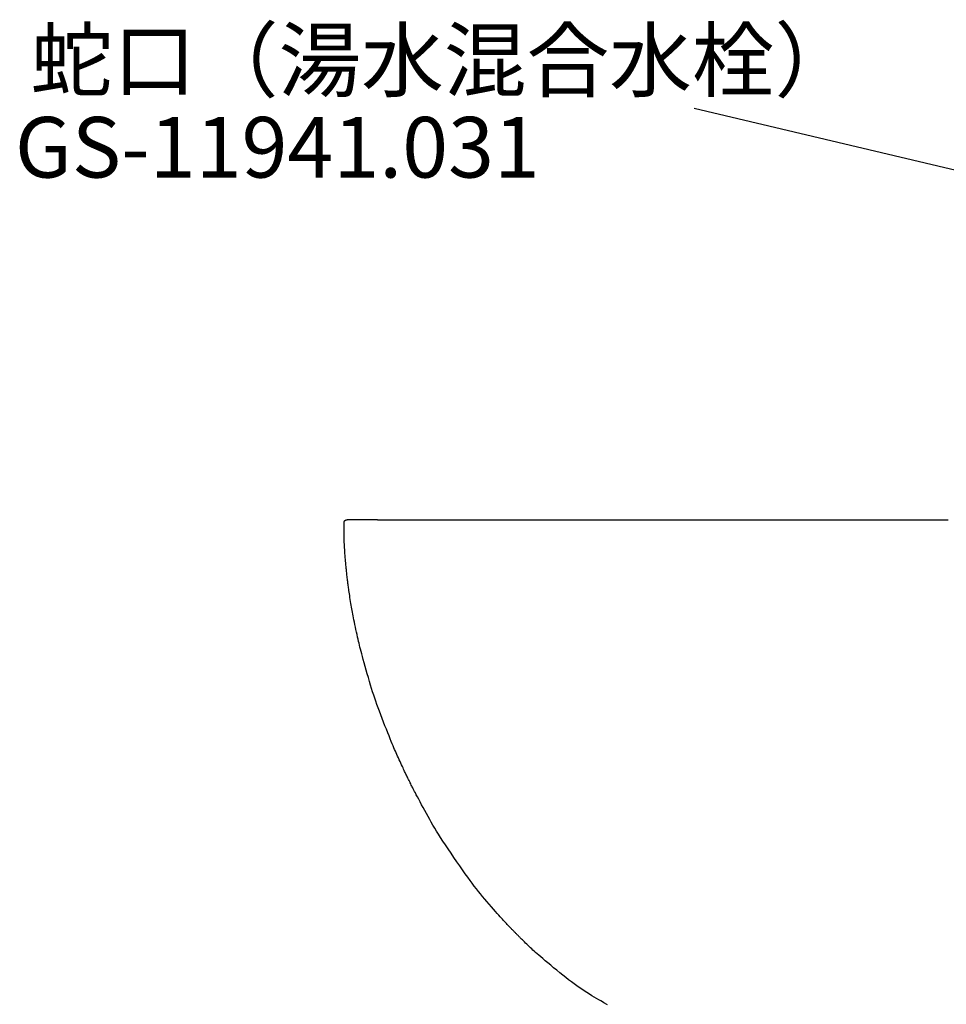
# Model space of a CAD drawing. Extents: x 14302 to 18502, y -4699 to -1729.
# Drawn here: x 16799 to 17105, y -3388 to -3063 of the extents above; entities that cross this region are included whole.
import ezdxf

# ---------------------------------------------------------------- set-up
doc = ezdxf.new("R2010")
doc.units = 0
doc.layers.add('2-0', color=5, linetype='CONTINUOUS')
doc.layers.add('文字', color=4, linetype='CONTINUOUS')
doc.styles.add('JAPANESE', font='romans.shx', dxfattribs={"bigfont": 'bigfont.shx'})

msp = doc.modelspace()

# ---------------------------------------------------------------- linework, layer by layer
at = {"layer": '2-0', "color": 5, "linetype": 'CONTINUOUS'}
for p, q in [((16905.971, -3230.862), (16905.972, -3230.485)), ((16905.972, -3231.279), (16905.971, -3230.862)), ((16905.972, -3230.485), (16905.973, -3230.153)), ((16905.973, -3231.726), (16905.972, -3231.279)), ((16905.973, -3230.153), (16905.978, -3229.216)), ((16905.978, -3229.174), (16905.979, -3229.161)), ((16905.978, -3229.185), (16905.978, -3229.174)), ((16905.978, -3229.194), (16905.978, -3229.185)), ((16905.978, -3229.216), (16905.978, -3229.194)), ((16905.979, -3229.147), (16905.98, -3229.133)), ((16905.979, -3229.161), (16905.979, -3229.147)), ((16905.98, -3229.117), (16905.982, -3229.101)), ((16905.98, -3229.133), (16905.98, -3229.117)), ((16905.982, -3229.101), (16905.983, -3229.085)), ((16905.983, -3229.085), (16905.985, -3229.068)), ((16905.985, -3229.068), (16905.987, -3229.052)), ((16905.987, -3229.052), (16905.99, -3229.035)), ((16905.99, -3229.035), (16905.994, -3229.017)), ((16905.994, -3229.017), (16905.999, -3228.999)), ((16905.999, -3228.999), (16906.004, -3228.979)), ((16906.004, -3228.979), (16906.01, -3228.959)), ((16906.01, -3228.959), (16906.018, -3228.936)), ((16906.018, -3228.936), (16906.026, -3228.912)), ((16906.026, -3228.912), (16906.036, -3228.887)), ((16906.036, -3228.887), (16906.046, -3228.861)), ((16906.046, -3228.861), (16906.057, -3228.835)), ((16906.057, -3228.835), (16906.068, -3228.809)), ((16906.068, -3228.809), (16906.079, -3228.783)), ((16906.079, -3228.783), (16906.091, -3228.759)), ((16906.091, -3228.759), (16906.102, -3228.736)), ((16906.102, -3228.736), (16906.113, -3228.715)), ((16906.113, -3228.715), (16906.124, -3228.695)), ((16906.124, -3228.695), (16906.135, -3228.676)), ((16906.135, -3228.676), (16906.147, -3228.658)), ((16906.147, -3228.658), (16906.161, -3228.639)), ((16906.161, -3228.639), (16906.176, -3228.62)), ((16906.176, -3228.62), (16906.194, -3228.599)), ((16906.194, -3228.599), (16906.215, -3228.576)), ((16906.215, -3228.576), (16906.238, -3228.551)), ((16906.238, -3228.551), (16906.264, -3228.524)), ((16906.264, -3228.524), (16906.293, -3228.495)), ((16906.293, -3228.495), (16906.323, -3228.466)), ((16906.323, -3228.466), (16906.355, -3228.437)), ((16906.355, -3228.437), (16906.388, -3228.409)), ((16906.388, -3228.409), (16906.421, -3228.382)), ((16906.421, -3228.382), (16906.455, -3228.356)), ((16906.455, -3228.356), (16906.488, -3228.334)), ((16906.488, -3228.334), (16906.521, -3228.314)), ((16906.521, -3228.314), (16906.554, -3228.296)), ((16906.554, -3228.296), (16906.587, -3228.28)), ((16906.587, -3228.28), (16906.619, -3228.267)), ((16906.619, -3228.267), (16906.652, -3228.256)), ((16906.652, -3228.256), (16906.684, -3228.246)), ((16906.684, -3228.246), (16906.717, -3228.239)), ((16906.717, -3228.239), (16906.749, -3228.233)), ((16906.749, -3228.233), (16906.782, -3228.228)), ((16906.782, -3228.228), (16906.813, -3228.225)), ((16906.813, -3228.225), (16906.842, -3228.223)), ((16906.842, -3228.223), (16906.87, -3228.222)), ((16906.87, -3228.222), (16906.895, -3228.221)), ((16906.895, -3228.221), (16906.917, -3228.221)), ((16906.917, -3228.221), (16906.98, -3228.221)), ((16916.995, -3228.221), (16906.98, -3228.221)), ((16916.995, -3228.221), (16917.035, -3228.221)), ((16917.035, -3228.221), (16917.053, -3228.221)), ((16917.053, -3228.221), (16917.073, -3228.221)), ((16917.073, -3228.221), (16917.097, -3228.221)), ((16917.097, -3228.221), (16917.123, -3228.221)), ((16917.123, -3228.221), (16917.151, -3228.221)), ((16917.151, -3228.221), (16917.181, -3228.221)), ((16917.181, -3228.221), (16917.213, -3228.221)), ((16917.213, -3228.221), (16917.245, -3228.221)), ((16917.245, -3228.221), (16917.279, -3228.221)), ((16917.279, -3228.221), (16917.313, -3228.221)), ((16917.313, -3228.221), (16917.349, -3228.221)), ((16917.349, -3228.221), (16917.387, -3228.221)), ((16917.387, -3228.221), (16917.429, -3228.221)), ((16917.429, -3228.221), (16917.473, -3228.221)), ((16917.473, -3228.221), (16917.522, -3228.221)), ((16917.522, -3228.221), (16917.576, -3228.221)), ((16917.576, -3228.221), (16917.635, -3228.221)), ((16917.635, -3228.221), (16917.698, -3228.221)), ((16917.698, -3228.221), (16917.763, -3228.221)), ((16917.763, -3228.221), (16917.831, -3228.221)), ((16917.831, -3228.221), (16917.898, -3228.221)), ((16917.898, -3228.221), (16917.965, -3228.221)), ((16917.965, -3228.221), (16918.03, -3228.221)), ((16918.03, -3228.221), (16918.092, -3228.221)), ((16918.092, -3228.221), (16918.15, -3228.221)), ((16918.15, -3228.221), (16918.206, -3228.221)), ((16918.206, -3228.221), (16918.261, -3228.221)), ((16918.261, -3228.221), (16918.319, -3228.221)), ((16918.319, -3228.221), (16918.38, -3228.221)), ((16918.38, -3228.221), (16918.446, -3228.221)), ((16918.446, -3228.221), (16918.521, -3228.221)), ((16918.521, -3228.221), (16918.606, -3228.221)), ((16918.606, -3228.221), (16918.702, -3228.221)), ((16918.702, -3228.221), (16918.808, -3228.221)), ((16918.808, -3228.221), (16918.922, -3228.221)), ((16918.922, -3228.221), (16919.042, -3228.221)), ((16919.042, -3228.221), (16919.166, -3228.221)), ((16919.166, -3228.221), (16919.292, -3228.221)), ((16919.292, -3228.221), (16919.419, -3228.221)), ((16919.419, -3228.221), (16919.543, -3228.221)), ((16919.543, -3228.221), (16919.665, -3228.221)), ((16919.665, -3228.221), (16919.785, -3228.221)), ((16919.785, -3228.221), (16919.906, -3228.221)), ((16919.906, -3228.221), (16920.032, -3228.221)), ((16920.032, -3228.221), (16920.165, -3228.221)), ((16920.165, -3228.221), (16920.307, -3228.221)), ((16920.307, -3228.221), (16920.461, -3228.221)), ((16920.461, -3228.221), (16920.63, -3228.221)), ((16920.63, -3228.221), (16920.815, -3228.221)), ((16920.815, -3228.221), (16921.014, -3228.221)), ((16921.014, -3228.221), (16921.223, -3228.221)), ((16921.223, -3228.221), (16921.437, -3228.221)), ((16921.437, -3228.221), (16921.654, -3228.221)), ((16921.654, -3228.221), (16921.868, -3228.221)), ((16921.868, -3228.221), (16922.077, -3228.221)), ((16922.077, -3228.221), (16922.277, -3228.221)), ((16922.277, -3228.221), (16922.464, -3228.221)), ((16922.464, -3228.221), (16922.642, -3228.221)), ((16922.642, -3228.221), (16922.816, -3228.221)), ((16922.816, -3228.221), (16922.989, -3228.221)), ((16922.989, -3228.221), (16923.167, -3228.221)), ((16923.167, -3228.221), (16923.353, -3228.221)), ((16923.353, -3228.221), (16923.553, -3228.221)), ((16923.553, -3228.221), (16923.769, -3228.221)), ((16923.769, -3228.221), (16924.007, -3228.221)), ((16924.007, -3228.221), (16924.26, -3228.221)), ((16924.26, -3228.221), (16924.526, -3228.221)), ((16924.526, -3228.221), (16924.8, -3228.221)), ((16924.8, -3228.221), (16925.075, -3228.221)), ((16925.075, -3228.221), (16925.347, -3228.221)), ((16925.347, -3228.221), (16925.612, -3228.221)), ((16925.612, -3228.221), (16925.865, -3228.221)), ((16925.865, -3228.221), (16926.101, -3228.221)), ((16926.101, -3228.221), (16926.324, -3228.221)), ((16926.324, -3228.221), (16926.537, -3228.221)), ((16926.537, -3228.221), (16926.746, -3228.221)), ((16926.746, -3228.221), (16926.952, -3228.221)), ((16926.952, -3228.221), (16927.161, -3228.221)), ((16927.161, -3228.221), (16927.377, -3228.221)), ((16927.377, -3228.221), (16927.604, -3228.221)), ((16927.604, -3228.221), (16927.843, -3228.221)), ((16927.843, -3228.221), (16928.092, -3228.221)), ((16928.092, -3228.221), (16928.346, -3228.221)), ((16928.346, -3228.221), (16928.601, -3228.221)), ((16928.601, -3228.221), (16928.851, -3228.221)), ((16928.851, -3228.221), (16929.091, -3228.221)), ((16929.091, -3228.221), (16929.318, -3228.221)), ((16929.318, -3228.221), (16929.526, -3228.221)), ((16929.526, -3228.221), (16929.711, -3228.221)), ((16929.711, -3228.221), (16929.878, -3228.221)), ((16929.878, -3228.221), (16930.03, -3228.221)), ((16930.03, -3228.221), (16930.173, -3228.221)), ((16930.173, -3228.221), (16930.311, -3228.221)), ((16930.311, -3228.221), (16930.449, -3228.221)), ((16930.449, -3228.221), (16930.592, -3228.221)), ((16930.592, -3228.221), (16930.743, -3228.221)), ((16930.743, -3228.221), (16930.908, -3228.221)), ((16930.908, -3228.221), (16931.083, -3228.221)), ((16931.083, -3228.221), (16931.266, -3228.221)), ((16931.266, -3228.221), (16931.453, -3228.221)), ((16931.453, -3228.221), (16931.64, -3228.221)), ((16931.64, -3228.221), (16931.824, -3228.221)), ((16931.824, -3228.221), (16932.003, -3228.221)), ((16932.003, -3228.221), (16932.172, -3228.221)), ((16932.172, -3228.221), (16932.33, -3228.221)), ((16932.33, -3228.221), (16932.48, -3228.221)), ((16932.48, -3228.221), (16932.628, -3228.221)), ((16932.628, -3228.221), (16932.78, -3228.221)), ((16932.78, -3228.221), (16932.94, -3228.221)), ((16932.94, -3228.221), (16933.114, -3228.221)), ((16933.114, -3228.221), (16933.308, -3228.221)), ((16933.308, -3228.221), (16933.526, -3228.221)), ((16933.526, -3228.221), (16933.772, -3228.221)), ((16933.772, -3228.221), (16934.043, -3228.221)), ((16934.043, -3228.221), (16934.334, -3228.221)), ((16934.334, -3228.221), (16934.639, -3228.221)), ((16934.639, -3228.221), (16934.952, -3228.221)), ((16934.952, -3228.221), (16935.27, -3228.221)), ((16935.27, -3228.221), (16935.586, -3228.221)), ((16935.586, -3228.221), (16935.895, -3228.221)), ((16935.895, -3228.221), (16936.194, -3228.221)), ((16936.194, -3228.221), (16936.487, -3228.221)), ((16936.487, -3228.221), (16936.781, -3228.221)), ((16936.781, -3228.221), (16937.082, -3228.221)), ((16937.082, -3228.221), (16937.395, -3228.221)), ((16937.395, -3228.221), (16937.727, -3228.221)), ((16937.727, -3228.221), (16938.085, -3228.221)), ((16938.085, -3228.221), (16938.475, -3228.221)), ((16938.475, -3228.221), (16938.9, -3228.221)), ((16938.9, -3228.221), (16939.355, -3228.221)), ((16939.355, -3228.221), (16939.829, -3228.221)), ((16939.829, -3228.221), (16940.316, -3228.221)), ((16940.316, -3228.221), (16940.806, -3228.221)), ((16940.806, -3228.221), (16941.289, -3228.221)), ((16941.289, -3228.221), (16941.759, -3228.221)), ((16941.759, -3228.221), (16942.205, -3228.221)), ((16942.205, -3228.221), (16942.622, -3228.221)), ((16942.622, -3228.221), (16943.016, -3228.221)), ((16943.016, -3228.221), (16943.398, -3228.221)), ((16943.398, -3228.221), (16943.777, -3228.221)), ((16943.777, -3228.221), (16944.162, -3228.221)), ((16944.162, -3228.221), (16944.563, -3228.221)), ((16944.563, -3228.221), (16944.99, -3228.221)), ((16944.99, -3228.221), (16945.453, -3228.221)), ((16945.453, -3228.221), (16945.956, -3228.221)), ((16945.956, -3228.221), (16946.495, -3228.221)), ((16946.495, -3228.221), (16947.057, -3228.221)), ((16947.057, -3228.221), (16947.633, -3228.221)), ((16947.633, -3228.221), (16948.213, -3228.221)), ((16948.213, -3228.221), (16948.786, -3228.221)), ((16948.786, -3228.221), (16949.342, -3228.221)), ((16949.342, -3228.221), (16949.869, -3228.221)), ((16949.869, -3228.221), (16950.363, -3228.221)), ((16950.363, -3228.221), (16950.83, -3228.221)), ((16950.83, -3228.221), (16951.282, -3228.221)), ((16951.282, -3228.221), (16951.73, -3228.221)), ((16951.73, -3228.221), (16952.186, -3228.221)), ((16952.186, -3228.221), (16952.661, -3228.221)), ((16952.661, -3228.221), (16953.166, -3228.221)), ((16953.166, -3228.221), (16953.713, -3228.221)), ((16953.713, -3228.221), (16954.309, -3228.221)), ((16954.309, -3228.221), (16954.946, -3228.221)), ((16954.946, -3228.221), (16955.611, -3228.221)), ((16955.611, -3228.221), (16956.293, -3228.221)), ((16956.293, -3228.221), (16956.98, -3228.221)), ((16956.98, -3228.221), (16957.658, -3228.221)), ((16957.658, -3228.221), (16958.315, -3228.221)), ((16958.315, -3228.221), (16958.941, -3228.221)), ((16958.941, -3228.221), (16959.524, -3228.221)), ((16959.524, -3228.221), (16960.073, -3228.221)), ((16960.073, -3228.221), (16960.597, -3228.221)), ((16960.597, -3228.221), (16961.106, -3228.221)), ((16961.106, -3228.221), (16961.609, -3228.221)), ((16961.609, -3228.221), (16962.117, -3228.221)), ((16962.117, -3228.221), (16962.639, -3228.221)), ((16962.639, -3228.221), (16963.186, -3228.221)), ((16963.186, -3228.221), (16963.764, -3228.221)), ((16963.764, -3228.221), (16964.364, -3228.221)), ((16964.364, -3228.221), (16964.976, -3228.221)), ((16964.976, -3228.221), (16965.588, -3228.221)), ((16965.588, -3228.221), (16966.189, -3228.221)), ((16966.189, -3228.221), (16966.766, -3228.221)), ((16966.766, -3228.221), (16967.31, -3228.221)), ((16967.31, -3228.221), (16967.808, -3228.221)), ((16967.808, -3228.221), (16968.253, -3228.221)), ((16968.253, -3228.221), (16968.649, -3228.221)), ((16968.649, -3228.221), (16969.008, -3228.221)), ((16969.008, -3228.221), (16969.337, -3228.221)), ((16969.337, -3228.221), (16969.647, -3228.221)), ((16969.647, -3228.221), (16969.946, -3228.221)), ((16969.946, -3228.221), (16970.244, -3228.221)), ((16970.244, -3228.221), (16970.55, -3228.221)), ((16970.55, -3228.221), (16970.871, -3228.221)), ((16970.871, -3228.221), (16971.203, -3228.221)), ((16971.203, -3228.221), (16971.54, -3228.221)), ((16971.54, -3228.221), (16971.876, -3228.221)), ((16971.876, -3228.221), (16972.206, -3228.221)), ((16972.206, -3228.221), (16972.522, -3228.221)), ((16972.522, -3228.221), (16972.818, -3228.221)), ((16972.818, -3228.221), (16973.09, -3228.221)), ((16973.09, -3228.221), (16973.332, -3228.221)), ((16973.332, -3228.221), (16973.548, -3228.221)), ((16973.548, -3228.221), (16973.745, -3228.221)), ((16973.745, -3228.221), (16973.929, -3228.221)), ((16973.929, -3228.221), (16974.105, -3228.221)), ((16974.105, -3228.221), (16974.28, -3228.221)), ((16974.28, -3228.221), (16974.46, -3228.221)), ((16974.46, -3228.221), (16974.65, -3228.221)), ((16974.65, -3228.221), (16974.856, -3228.221)), ((16974.856, -3228.221), (16975.075, -3228.221)), ((16975.075, -3228.221), (16975.302, -3228.221)), ((16975.302, -3228.221), (16975.534, -3228.221)), ((16975.534, -3228.221), (16975.766, -3228.221)), ((16975.766, -3228.221), (16975.995, -3228.221)), ((16975.995, -3228.221), (16976.215, -3228.221)), ((16976.215, -3228.221), (16976.423, -3228.221)), ((16976.423, -3228.221), (16976.618, -3228.221)), ((16976.618, -3228.221), (16976.807, -3228.221)), ((16976.807, -3228.221), (16977.001, -3228.221)), ((16977.001, -3228.221), (16977.21, -3228.221)), ((16977.21, -3228.221), (16977.447, -3228.221)), ((16977.447, -3228.221), (16977.721, -3228.221)), ((16977.721, -3228.221), (16978.043, -3228.221)), ((16978.043, -3228.221), (16978.424, -3228.221)), ((16978.424, -3228.221), (16978.87, -3228.221)), ((16978.87, -3228.221), (16979.377, -3228.221)), ((16979.377, -3228.221), (16979.932, -3228.221)), ((16979.932, -3228.221), (16980.527, -3228.221)), ((16980.527, -3228.221), (16981.15, -3228.221)), ((16981.15, -3228.221), (16981.792, -3228.221)), ((16981.792, -3228.221), (16982.443, -3228.221)), ((16982.443, -3228.221), (16983.092, -3228.221)), ((16983.092, -3228.221), (16983.732, -3228.221)), ((16983.732, -3228.221), (16984.368, -3228.221)), ((16984.368, -3228.221), (16985.007, -3228.221)), ((16985.007, -3228.221), (16985.657, -3228.221)), ((16985.657, -3228.221), (16986.324, -3228.221)), ((16986.324, -3228.221), (16987.018, -3228.221)), ((16987.018, -3228.221), (16987.743, -3228.221)), ((16987.743, -3228.221), (16988.51, -3228.221)), ((16988.51, -3228.221), (16989.32, -3228.221)), ((16989.32, -3228.221), (16990.162, -3228.221)), ((16990.162, -3228.221), (16991.019, -3228.221)), ((16991.019, -3228.221), (16991.877, -3228.221)), ((16991.877, -3228.221), (16992.718, -3228.221)), ((16992.718, -3228.221), (16993.528, -3228.221)), ((16993.528, -3228.221), (16994.289, -3228.221)), ((16994.289, -3228.221), (16994.986, -3228.221)), ((16994.986, -3228.221), (16995.609, -3228.221)), ((16995.609, -3228.221), (16996.168, -3228.221)), ((16996.168, -3228.221), (16996.679, -3228.221)), ((16996.679, -3228.221), (16997.157, -3228.221)), ((16997.157, -3228.221), (16997.618, -3228.221)), ((16997.618, -3228.221), (16998.078, -3228.221)), ((16998.078, -3228.221), (16998.554, -3228.221)), ((16998.554, -3228.221), (16999.06, -3228.221)), ((16999.06, -3228.221), (16999.608, -3228.221)), ((16999.608, -3228.221), (17000.192, -3228.221)), ((17000.192, -3228.221), (17000.799, -3228.221)), ((17000.799, -3228.221), (17001.42, -3228.221)), ((17001.42, -3228.221), (17002.043, -3228.221)), ((17002.043, -3228.221), (17002.657, -3228.221)), ((17002.657, -3228.221), (17003.251, -3228.221)), ((17003.251, -3228.221), (17003.813, -3228.221)), ((17003.813, -3228.221), (17004.336, -3228.221)), ((17004.336, -3228.221), (17004.825, -3228.221)), ((17004.825, -3228.221), (17005.288, -3228.221)), ((17005.288, -3228.221), (17005.735, -3228.221)), ((17005.735, -3228.221), (17006.175, -3228.221)), ((17006.175, -3228.221), (17006.614, -3228.221)), ((17006.614, -3228.221), (17007.064, -3228.221)), ((17007.064, -3228.221), (17007.531, -3228.221)), ((17007.531, -3228.221), (17008.022, -3228.221)), ((17008.022, -3228.221), (17008.531, -3228.221)), ((17008.531, -3228.221), (17009.047, -3228.221)), ((17009.047, -3228.221), (17009.562, -3228.221)), ((17009.562, -3228.221), (17010.066, -3228.221)), ((17010.066, -3228.221), (17010.55, -3228.221)), ((17010.55, -3228.221), (17011.005, -3228.221)), ((17011.005, -3228.221), (17011.421, -3228.221)), ((17011.421, -3228.221), (17011.791, -3228.221)), ((17011.791, -3228.221), (17012.123, -3228.221)), ((17012.123, -3228.221), (17012.425, -3228.221)), ((17012.425, -3228.221), (17012.707, -3228.221)), ((17012.707, -3228.221), (17012.977, -3228.221)), ((17012.977, -3228.221), (17013.246, -3228.221)), ((17013.246, -3228.221), (17013.521, -3228.221)), ((17013.521, -3228.221), (17013.814, -3228.221)), ((17013.814, -3228.221), (17014.129, -3228.221)), ((17014.129, -3228.221), (17014.464, -3228.221)), ((17014.464, -3228.221), (17014.813, -3228.221)), ((17014.813, -3228.221), (17015.168, -3228.221)), ((17015.168, -3228.221), (17015.523, -3228.221)), ((17015.523, -3228.221), (17015.873, -3228.221)), ((17015.873, -3228.221), (17016.21, -3228.221)), ((17016.21, -3228.221), (17016.529, -3228.221)), ((17016.529, -3228.221), (17016.825, -3228.221)), ((17016.825, -3228.221), (17017.106, -3228.221)), ((17017.106, -3228.221), (17017.382, -3228.221)), ((17017.382, -3228.221), (17017.662, -3228.221)), ((17017.662, -3228.221), (17017.956, -3228.221)), ((17017.956, -3228.221), (17018.274, -3228.221)), ((17018.274, -3228.221), (17018.626, -3228.221)), ((17018.626, -3228.221), (17019.021, -3228.221)), ((17019.021, -3228.221), (17019.466, -3228.221)), ((17019.466, -3228.221), (17019.955, -3228.221)), ((17019.955, -3228.221), (17020.477, -3228.221)), ((17020.477, -3228.221), (17021.024, -3228.221)), ((17021.024, -3228.221), (17021.584, -3228.221)), ((17021.584, -3228.221), (17022.15, -3228.221)), ((17022.15, -3228.221), (17022.71, -3228.221)), ((17022.71, -3228.221), (17023.256, -3228.221)), ((17023.256, -3228.221), (17023.78, -3228.221)), ((17023.78, -3228.221), (17024.291, -3228.221)), ((17024.291, -3228.221), (17024.797, -3228.221)), ((17024.797, -3228.221), (17025.311, -3228.221)), ((17025.311, -3228.221), (17025.842, -3228.221)), ((17025.842, -3228.221), (17026.4, -3228.221)), ((17026.4, -3228.221), (17026.996, -3228.221)), ((17026.996, -3228.221), (17027.64, -3228.221)), ((17027.64, -3228.221), (17028.339, -3228.221)), ((17028.339, -3228.221), (17029.083, -3228.221)), ((17029.083, -3228.221), (17029.857, -3228.221)), ((17029.857, -3228.221), (17030.647, -3228.221)), ((17030.647, -3228.221), (17031.44, -3228.221)), ((17031.44, -3228.221), (17032.22, -3228.221)), ((17032.22, -3228.221), (17032.974, -3228.221)), ((17032.974, -3228.221), (17033.687, -3228.221)), ((17033.687, -3228.221), (17034.35, -3228.221)), ((17034.35, -3228.221), (17034.967, -3228.221)), ((17034.967, -3228.221), (17035.548, -3228.221)), ((17035.548, -3228.221), (17036.101, -3228.221)), ((17036.101, -3228.221), (17036.635, -3228.221)), ((17036.635, -3228.221), (17037.16, -3228.221)), ((17037.16, -3228.221), (17037.684, -3228.221)), ((17037.684, -3228.221), (17038.217, -3228.221)), ((17038.217, -3228.221), (17038.765, -3228.221)), ((17038.765, -3228.221), (17039.32, -3228.221)), ((17039.32, -3228.221), (17039.873, -3228.221)), ((17039.873, -3228.221), (17040.414, -3228.221)), ((17040.414, -3228.221), (17040.933, -3228.221)), ((17040.933, -3228.221), (17041.421, -3228.221)), ((17041.421, -3228.221), (17041.868, -3228.221)), ((17041.868, -3228.221), (17042.264, -3228.221)), ((17042.264, -3228.221), (17042.602, -3228.221)), ((17042.602, -3228.221), (17042.888, -3228.221)), ((17042.888, -3228.221), (17043.133, -3228.221)), ((17043.133, -3228.221), (17043.346, -3228.221)), ((17043.346, -3228.221), (17043.536, -3228.221)), ((17043.536, -3228.221), (17043.713, -3228.221)), ((17043.713, -3228.221), (17043.887, -3228.221)), ((17043.887, -3228.221), (17044.066, -3228.221)), ((17044.066, -3228.221), (17044.26, -3228.221)), ((17044.26, -3228.221), (17044.465, -3228.221)), ((17044.465, -3228.221), (17044.677, -3228.221)), ((17044.677, -3228.221), (17044.894, -3228.221)), ((17044.894, -3228.221), (17045.111, -3228.221)), ((17045.111, -3228.221), (17045.325, -3228.221)), ((17045.325, -3228.221), (17045.53, -3228.221)), ((17045.53, -3228.221), (17045.724, -3228.221)), ((17045.724, -3228.221), (17045.905, -3228.221)), ((17045.905, -3228.221), (17046.075, -3228.221)), ((17046.075, -3228.221), (17046.243, -3228.221)), ((17046.243, -3228.221), (17046.412, -3228.221)), ((17046.412, -3228.221), (17046.589, -3228.221)), ((17046.589, -3228.221), (17046.78, -3228.221)), ((17046.78, -3228.221), (17046.991, -3228.221)), ((17046.991, -3228.221), (17047.227, -3228.221)), ((17047.227, -3228.221), (17047.493, -3228.221)), ((17047.493, -3228.221), (17047.785, -3228.221)), ((17047.785, -3228.221), (17048.096, -3228.221)), ((17048.096, -3228.221), (17048.422, -3228.221)), ((17048.422, -3228.221), (17048.755, -3228.221)), ((17048.755, -3228.221), (17049.091, -3228.221)), ((17049.091, -3228.221), (17049.423, -3228.221)), ((17049.423, -3228.221), (17049.745, -3228.221)), ((17049.745, -3228.221), (17050.056, -3228.221)), ((17050.056, -3228.221), (17050.369, -3228.221)), ((17050.369, -3228.221), (17050.703, -3228.221)), ((17050.703, -3228.221), (17051.076, -3228.221)), ((17051.076, -3228.221), (17051.505, -3228.221)), ((17051.505, -3228.221), (17052.008, -3228.221)), ((17052.008, -3228.221), (17052.604, -3228.221)), ((17052.604, -3228.221), (17053.31, -3228.221)), ((17053.31, -3228.221), (17054.139, -3228.221)), ((17054.139, -3228.221), (17055.077, -3228.221)), ((17055.077, -3228.221), (17056.104, -3228.221)), ((17056.104, -3228.221), (17057.201, -3228.221)), ((17057.201, -3228.221), (17058.348, -3228.221)), ((17058.348, -3228.221), (17059.527, -3228.221)), ((17059.527, -3228.221), (17060.718, -3228.221)), ((17060.718, -3228.221), (17061.9, -3228.221)), ((17061.9, -3228.221), (17063.06, -3228.221)), ((17063.06, -3228.221), (17064.201, -3228.221)), ((17064.201, -3228.221), (17065.332, -3228.221)), ((17065.332, -3228.221), (17066.46, -3228.221)), ((17066.46, -3228.221), (17067.593, -3228.221)), ((17067.593, -3228.221), (17068.742, -3228.221)), ((17068.742, -3228.221), (17069.912, -3228.221)), ((17069.912, -3228.221), (17071.113, -3228.221)), ((17071.113, -3228.221), (17072.349, -3228.221)), ((17072.349, -3228.221), (17073.601, -3228.221)), ((17073.601, -3228.221), (17074.849, -3228.221)), ((17074.849, -3228.221), (17076.069, -3228.221)), ((17076.069, -3228.221), (17077.24, -3228.221)), ((17077.24, -3228.221), (17078.34, -3228.221)), ((17078.34, -3228.221), (17079.347, -3228.221)), ((17079.347, -3228.221), (17080.239, -3228.221)), ((17080.239, -3228.221), (17081, -3228.221)), ((17081, -3228.221), (17081.643, -3228.221)), ((17081.643, -3228.221), (17082.188, -3228.221)), ((17082.188, -3228.221), (17082.654, -3228.221)), ((17082.654, -3228.221), (17083.06, -3228.221)), ((17083.06, -3228.221), (17083.426, -3228.221)), ((17083.426, -3228.221), (17083.77, -3228.221)), ((17083.77, -3228.221), (17084.113, -3228.221)), ((17084.113, -3228.221), (17084.47, -3228.221)), ((17084.47, -3228.221), (17084.837, -3228.221)), ((17084.837, -3228.221), (17085.209, -3228.221)), ((17085.209, -3228.221), (17085.58, -3228.221)), ((17085.58, -3228.221), (17085.941, -3228.221)), ((17085.941, -3228.221), (17086.288, -3228.221)), ((17086.288, -3228.221), (17086.613, -3228.221)), ((17086.613, -3228.221), (17086.909, -3228.221)), ((17086.909, -3228.221), (17087.173, -3228.221)), ((17087.173, -3228.221), (17087.409, -3228.221)), ((17087.409, -3228.221), (17087.623, -3228.221)), ((17087.623, -3228.221), (17087.821, -3228.221)), ((17087.821, -3228.221), (17088.011, -3228.221)), ((17088.011, -3228.221), (17088.199, -3228.221)), ((17088.199, -3228.221), (17088.391, -3228.221)), ((17088.391, -3228.221), (17088.594, -3228.221)), ((17088.594, -3228.221), (17088.813, -3228.221)), ((17088.813, -3228.221), (17089.045, -3228.221)), ((17089.045, -3228.221), (17089.286, -3228.221)), ((17089.286, -3228.221), (17089.531, -3228.221)), ((17089.531, -3228.221), (17089.777, -3228.221)), ((17089.777, -3228.221), (17090.017, -3228.221)), ((17090.017, -3228.221), (17090.249, -3228.221)), ((17090.249, -3228.221), (17090.468, -3228.221)), ((17090.468, -3228.221), (17090.672, -3228.221)), ((17090.672, -3228.221), (17090.869, -3228.221)), ((17090.869, -3228.221), (17091.071, -3228.221)), ((17091.071, -3228.221), (17091.288, -3228.221)), ((17091.288, -3228.221), (17091.531, -3228.221)), ((17091.531, -3228.221), (17091.812, -3228.221)), ((17091.812, -3228.221), (17092.141, -3228.221)), ((17092.141, -3228.221), (17092.529, -3228.221)), ((17092.529, -3228.221), (17092.983, -3228.221)), ((17092.983, -3228.221), (17093.497, -3228.221)), ((17093.497, -3228.221), (17094.059, -3228.221)), ((17094.059, -3228.221), (17094.659, -3228.221)), ((17094.659, -3228.221), (17095.284, -3228.221)), ((17095.284, -3228.221), (17095.925, -3228.221)), ((17095.925, -3228.221), (17096.571, -3228.221)), ((17096.571, -3228.221), (17097.209, -3228.221)), ((17097.209, -3228.221), (17097.834, -3228.221)), ((17097.834, -3228.221), (17098.452, -3228.221)), ((17098.452, -3228.221), (17099.074, -3228.221)), ((17099.074, -3228.221), (17099.711, -3228.221)), ((17099.711, -3228.221), (17100.375, -3228.221)), ((17100.375, -3228.221), (17101.075, -3228.221)), ((17101.075, -3228.221), (17101.824, -3228.221)), ((17101.824, -3228.221), (17102.631, -3228.221)), ((17102.085, -3228.246), (17102.085, -3228.221)), ((17102.631, -3228.221), (17103.504, -3228.221)), ((17103.504, -3228.221), (17104.43, -3228.221)), ((17104.43, -3228.221), (17105.39, -3228.221)), ((16905.976, -3232.196), (16905.973, -3231.726)), ((16905.981, -3232.682), (16905.976, -3232.196)), ((16905.988, -3233.175), (16905.981, -3232.682)), ((16905.998, -3233.67), (16905.988, -3233.175)), ((16906.011, -3234.169), (16905.998, -3233.67)), ((16906.028, -3234.675), (16906.011, -3234.169)), ((16906.048, -3235.193), (16906.028, -3234.675)), ((16906.071, -3235.726), (16906.048, -3235.193)), ((16906.099, -3236.278), (16906.071, -3235.726)), ((16906.131, -3236.853), (16906.099, -3236.278)), ((16906.167, -3237.455), (16906.131, -3236.853)), ((16906.208, -3238.084), (16906.167, -3237.455)), ((16906.253, -3238.733), (16906.208, -3238.084)), ((16906.3, -3239.39), (16906.253, -3238.733)), ((16906.349, -3240.042), (16906.3, -3239.39)), ((16906.398, -3240.68), (16906.349, -3240.042)), ((16906.445, -3241.29), (16906.398, -3240.68)), ((16906.491, -3241.861), (16906.445, -3241.29)), ((16906.534, -3242.383), (16906.491, -3241.861)), ((16906.573, -3242.846), (16906.534, -3242.383)), ((16906.609, -3243.26), (16906.573, -3242.846)), ((16906.643, -3243.635), (16906.609, -3243.26)), ((16906.675, -3243.983), (16906.643, -3243.635)), ((16906.708, -3244.316), (16906.675, -3243.983)), ((16906.741, -3244.644), (16906.708, -3244.316)), ((16906.776, -3244.98), (16906.741, -3244.644)), ((16906.815, -3245.336), (16906.776, -3244.98)), ((16906.857, -3245.719), (16906.815, -3245.336)), ((16906.903, -3246.125), (16906.857, -3245.719)), ((16906.951, -3246.546), (16906.903, -3246.125)), ((16907, -3246.975), (16906.951, -3246.546)), ((16907.05, -3247.404), (16907, -3246.975)), ((16907.099, -3247.825), (16907.05, -3247.404)), ((16907.148, -3248.23), (16907.099, -3247.825)), ((16907.194, -3248.613), (16907.148, -3248.23)), ((16907.237, -3248.968), (16907.194, -3248.613)), ((16907.28, -3249.304), (16907.237, -3248.968)), ((16907.322, -3249.632), (16907.28, -3249.304)), ((16907.366, -3249.963), (16907.322, -3249.632)), ((16907.413, -3250.31), (16907.366, -3249.963)), ((16907.466, -3250.683), (16907.413, -3250.31)), ((16907.525, -3251.094), (16907.466, -3250.683)), ((16907.592, -3251.554), (16907.525, -3251.094)), ((16907.668, -3252.071), (16907.592, -3251.554)), ((16907.752, -3252.638), (16907.668, -3252.071)), ((16907.843, -3253.242), (16907.752, -3252.638)), ((16907.939, -3253.873), (16907.843, -3253.242)), ((16908.039, -3254.518), (16907.939, -3253.873)), ((16908.141, -3255.167), (16908.039, -3254.518)), ((16908.243, -3255.808), (16908.141, -3255.167)), ((16908.344, -3256.429), (16908.243, -3255.808)), ((16908.443, -3257.023), (16908.344, -3256.429)), ((16908.541, -3257.597), (16908.443, -3257.023)), ((16908.642, -3258.162), (16908.541, -3257.597)), ((16908.746, -3258.731), (16908.642, -3258.162)), ((16908.856, -3259.313), (16908.746, -3258.731)), ((16908.975, -3259.921), (16908.856, -3259.313)), ((16909.103, -3260.566), (16908.975, -3259.921)), ((16909.245, -3261.258), (16909.103, -3260.566)), ((16909.4, -3262.006), (16909.245, -3261.258)), ((16909.567, -3262.798), (16909.4, -3262.006)), ((16909.742, -3263.619), (16909.567, -3262.798)), ((16909.922, -3264.455), (16909.742, -3263.619)), ((16910.103, -3265.29), (16909.922, -3264.455)), ((16910.284, -3266.11), (16910.103, -3265.29)), ((16910.459, -3266.899), (16910.284, -3266.11)), ((16910.627, -3267.643), (16910.459, -3266.899)), ((16910.785, -3268.333), (16910.627, -3267.643)), ((16910.937, -3268.984), (16910.785, -3268.333)), ((16911.09, -3269.62), (16910.937, -3268.984)), ((16911.248, -3270.261), (16911.09, -3269.62)), ((16911.419, -3270.932), (16911.248, -3270.261)), ((16911.606, -3271.652), (16911.419, -3270.932)), ((16911.816, -3272.446), (16911.606, -3271.652)), ((16912.055, -3273.334), (16911.816, -3272.446)), ((16912.327, -3274.332), (16912.055, -3273.334)), ((16912.627, -3275.425), (16912.327, -3274.332)), ((16912.951, -3276.591), (16912.627, -3275.425)), ((16913.292, -3277.807), (16912.951, -3276.591)), ((16913.646, -3279.051), (16913.292, -3277.807)), ((16914.006, -3280.302), (16913.646, -3279.051)), ((16914.368, -3281.536), (16914.006, -3280.302)), ((16914.725, -3282.731), (16914.368, -3281.536)), ((16915.074, -3283.872), (16914.725, -3282.731)), ((16915.418, -3284.967), (16915.074, -3283.872)), ((16915.762, -3286.029), (16915.418, -3284.967)), ((16916.111, -3287.075), (16915.762, -3286.029)), ((16916.469, -3288.117), (16916.111, -3287.075)), ((16916.841, -3289.171), (16916.469, -3288.117)), ((16917.232, -3290.251), (16916.841, -3289.171)), ((16917.648, -3291.372), (16917.232, -3290.251)), ((16918.09, -3292.542), (16917.648, -3291.372)), ((16918.552, -3293.746), (16918.09, -3292.542)), ((16919.024, -3294.962), (16918.552, -3293.746)), ((16919.499, -3296.17), (16919.024, -3294.962)), ((16919.965, -3297.349), (16919.499, -3296.17)), ((16920.415, -3298.476), (16919.965, -3297.349)), ((16920.84, -3299.532), (16920.415, -3298.476)), ((16921.229, -3300.495), (16920.84, -3299.532)), ((16921.578, -3301.349), (16921.229, -3300.495)), ((16921.89, -3302.107), (16921.578, -3301.349)), ((16922.173, -3302.787), (16921.89, -3302.107)), ((16922.433, -3303.405), (16922.173, -3302.787)), ((16922.68, -3303.98), (16922.433, -3303.405)), ((16922.918, -3304.529), (16922.68, -3303.98)), ((16923.157, -3305.07), (16922.918, -3304.529)), ((16923.403, -3305.621), (16923.157, -3305.07)), ((16923.661, -3306.194), (16923.403, -3305.621)), ((16923.929, -3306.785), (16923.661, -3306.194)), ((16924.202, -3307.382), (16923.929, -3306.785)), ((16924.473, -3307.976), (16924.202, -3307.382)), ((16924.74, -3308.555), (16924.473, -3307.976)), ((16924.996, -3309.11), (16924.74, -3308.555)), ((16925.236, -3309.629), (16924.996, -3309.11)), ((16925.457, -3310.103), (16925.236, -3309.629)), ((16925.653, -3310.524), (16925.457, -3310.103)), ((16925.829, -3310.899), (16925.653, -3310.524)), ((16925.989, -3311.24), (16925.829, -3310.899)), ((16926.139, -3311.555), (16925.989, -3311.24)), ((16926.283, -3311.856), (16926.139, -3311.555)), ((16926.426, -3312.154), (16926.283, -3311.856)), ((16926.573, -3312.457), (16926.426, -3312.154)), ((16926.73, -3312.778), (16926.573, -3312.457)), ((16926.899, -3313.123), (16926.73, -3312.778)), ((16927.078, -3313.489), (16926.899, -3313.123)), ((16927.265, -3313.868), (16927.078, -3313.489)), ((16927.455, -3314.253), (16927.265, -3313.868)), ((16927.646, -3314.639), (16927.455, -3314.253)), ((16927.834, -3315.017), (16927.646, -3314.639)), ((16928.015, -3315.382), (16927.834, -3315.017)), ((16928.186, -3315.725), (16928.015, -3315.382)), ((16928.346, -3316.045), (16928.186, -3315.725)), ((16928.502, -3316.353), (16928.346, -3316.045)), ((16928.662, -3316.668), (16928.502, -3316.353)), ((16928.836, -3317.006), (16928.662, -3316.668)), ((16929.031, -3317.384), (16928.836, -3317.006)), ((16929.258, -3317.82), (16929.031, -3317.384)), ((16929.525, -3318.33), (16929.258, -3317.82)), ((16929.84, -3318.931), (16929.525, -3318.33)), ((16930.21, -3319.635), (16929.84, -3318.931)), ((16930.63, -3320.43), (16930.21, -3319.635)), ((16931.091, -3321.299), (16930.63, -3320.43)), ((16931.585, -3322.223), (16931.091, -3321.299)), ((16932.103, -3323.187), (16931.585, -3322.223)), ((16932.637, -3324.171), (16932.103, -3323.187)), ((16933.179, -3325.16), (16932.637, -3324.171)), ((16933.72, -3326.135), (16933.179, -3325.16)), ((16934.256, -3327.085), (16933.72, -3326.135)), ((16934.793, -3328.02), (16934.256, -3327.085)), ((16935.343, -3328.956), (16934.793, -3328.02)), ((16935.914, -3329.908), (16935.343, -3328.956)), ((16936.519, -3330.894), (16935.914, -3329.908)), ((16937.167, -3331.929), (16936.519, -3330.894)), ((16937.869, -3333.029), (16937.167, -3331.929)), ((16938.635, -3334.209), (16937.869, -3333.029)), ((16939.471, -3335.479), (16938.635, -3334.209)), ((16940.364, -3336.821), (16939.471, -3335.479)), ((16941.298, -3338.21), (16940.364, -3336.821)), ((16942.255, -3339.619), (16941.298, -3338.21)), ((16943.218, -3341.025), (16942.255, -3339.619)), ((16944.17, -3342.401), (16943.218, -3341.025)), ((16945.093, -3343.723), (16944.17, -3342.401)), ((16945.97, -3344.965), (16945.093, -3343.723)), ((16946.789, -3346.109), (16945.97, -3344.965)), ((16947.557, -3347.164), (16946.789, -3346.109)), ((16948.284, -3348.145), (16947.557, -3347.164)), ((16948.982, -3349.067), (16948.284, -3348.145)), ((16949.663, -3349.945), (16948.982, -3349.067)), ((16950.337, -3350.796), (16949.663, -3349.945)), ((16951.016, -3351.634), (16950.337, -3350.796)), ((16951.711, -3352.475), (16951.016, -3351.634)), ((16952.429, -3353.33), (16951.711, -3352.475)), ((16953.16, -3354.188), (16952.429, -3353.33)), ((16953.893, -3355.038), (16953.16, -3354.188)), ((16954.611, -3355.864), (16953.893, -3355.038)), ((16955.303, -3356.653), (16954.611, -3355.864)), ((16955.955, -3357.392), (16955.303, -3356.653)), ((16956.552, -3358.065), (16955.955, -3357.392)), ((16957.082, -3358.66), (16956.552, -3358.065)), ((16957.534, -3359.168), (16957.082, -3358.66)), ((16957.918, -3359.595), (16957.534, -3359.168)), ((16958.243, -3359.957), (16957.918, -3359.595)), ((16958.521, -3360.264), (16958.243, -3359.957)), ((16958.764, -3360.531), (16958.521, -3360.264)), ((16958.984, -3360.77), (16958.764, -3360.531)), ((16959.192, -3360.994), (16958.984, -3360.77)), ((16959.4, -3361.216), (16959.192, -3360.994)), ((16959.616, -3361.446), (16959.4, -3361.216)), ((16959.839, -3361.682), (16959.616, -3361.446)), ((16960.065, -3361.922), (16959.839, -3361.682)), ((16960.291, -3362.159), (16960.065, -3361.922)), ((16960.511, -3362.391), (16960.291, -3362.159)), ((16960.722, -3362.613), (16960.511, -3362.391)), ((16960.92, -3362.821), (16960.722, -3362.613)), ((16961.101, -3363.01), (16960.92, -3362.821)), ((16961.262, -3363.179), (16961.101, -3363.01)), ((16961.406, -3363.329), (16961.262, -3363.179)), ((16961.536, -3363.465), (16961.406, -3363.329)), ((16961.658, -3363.591), (16961.536, -3363.465)), ((16961.774, -3363.711), (16961.658, -3363.591)), ((16961.89, -3363.83), (16961.774, -3363.711)), ((16962.008, -3363.951), (16961.89, -3363.83)), ((16962.133, -3364.079), (16962.008, -3363.951)), ((16962.268, -3364.216), (16962.133, -3364.079)), ((16962.411, -3364.362), (16962.268, -3364.216)), ((16962.56, -3364.513), (16962.411, -3364.362)), ((16962.712, -3364.667), (16962.56, -3364.513)), ((16962.863, -3364.821), (16962.712, -3364.667)), ((16963.013, -3364.971), (16962.863, -3364.821)), ((16963.156, -3365.117), (16963.013, -3364.971)), ((16963.292, -3365.253), (16963.156, -3365.117)), ((16963.418, -3365.381), (16963.292, -3365.253)), ((16963.541, -3365.504), (16963.418, -3365.381)), ((16963.666, -3365.629), (16963.541, -3365.504)), ((16963.802, -3365.763), (16963.666, -3365.629)), ((16963.954, -3365.914), (16963.802, -3365.763)), ((16964.13, -3366.087), (16963.954, -3365.914)), ((16964.336, -3366.29), (16964.13, -3366.087)), ((16964.58, -3366.529), (16964.336, -3366.29)), ((16964.865, -3366.808), (16964.58, -3366.529)), ((16965.188, -3367.124), (16964.865, -3366.808)), ((16965.542, -3367.469), (16965.188, -3367.124)), ((16965.92, -3367.836), (16965.542, -3367.469)), ((16966.315, -3368.218), (16965.92, -3367.836)), ((16966.721, -3368.609), (16966.315, -3368.218)), ((16967.131, -3369.001), (16966.721, -3368.609)), ((16967.538, -3369.387), (16967.131, -3369.001)), ((16967.939, -3369.764), (16967.538, -3369.387)), ((16968.343, -3370.139), (16967.939, -3369.764)), ((16968.764, -3370.524), (16968.343, -3370.139)), ((16969.214, -3370.929), (16968.764, -3370.524)), ((16969.708, -3371.367), (16969.214, -3370.929)), ((16970.258, -3371.849), (16969.708, -3371.367)), ((16970.878, -3372.384), (16970.258, -3371.849)), ((16971.58, -3372.985), (16970.878, -3372.384)), ((16972.373, -3373.659), (16971.58, -3372.985)), ((16973.245, -3374.394), (16972.373, -3373.659)), ((16974.178, -3375.175), (16973.245, -3374.394)), ((16975.156, -3375.986), (16974.178, -3375.175)), ((16976.161, -3376.812), (16975.156, -3375.986)), ((16977.176, -3377.637), (16976.161, -3376.812)), ((16978.185, -3378.446), (16977.176, -3377.637)), ((16979.169, -3379.223), (16978.185, -3378.446)), ((16980.117, -3379.957), (16979.169, -3379.223)), ((16981.029, -3380.648), (16980.117, -3379.957)), ((16981.913, -3381.302), (16981.029, -3380.648)), ((16982.773, -3381.923), (16981.913, -3381.302)), ((16983.617, -3382.515), (16982.773, -3381.923)), ((16984.45, -3383.084), (16983.617, -3382.515)), ((16985.278, -3383.635), (16984.45, -3383.084)), ((16986.107, -3384.171), (16985.278, -3383.635)), ((16986.941, -3384.696), (16986.107, -3384.171)), ((16987.767, -3385.206), (16986.941, -3384.696)), ((16988.571, -3385.693), (16987.767, -3385.206)), ((16989.34, -3386.151), (16988.571, -3385.693)), ((16990.059, -3386.573), (16989.34, -3386.151)), ((16990.713, -3386.954), (16990.059, -3386.573)), ((16991.288, -3387.286), (16990.713, -3386.954)), ((16991.77, -3387.562), (16991.288, -3387.286)), ((16992.919, -3388.221), (16991.77, -3387.562))]:
    msp.add_line(p, q, dxfattribs=at)
at = {"layer": '文字', "linetype": 'CONTINUOUS'}
msp.add_line((17213.747, -3138.104), (17021.515, -3092.529), dxfattribs=at)

# ---------------------------------------------------------------- texts
at = {"layer": '文字', "linetype": 'CONTINUOUS', "style": 'JAPANESE'}
for s, p in [('蛇口（湯水混合水栓）', (16802.495, -3086.646)), ('GS-11941.031', (16797.351, -3115.361))]:
    msp.add_text(s, height=20, dxfattribs=at).set_placement(p)

doc.saveas('drawing.dxf')
